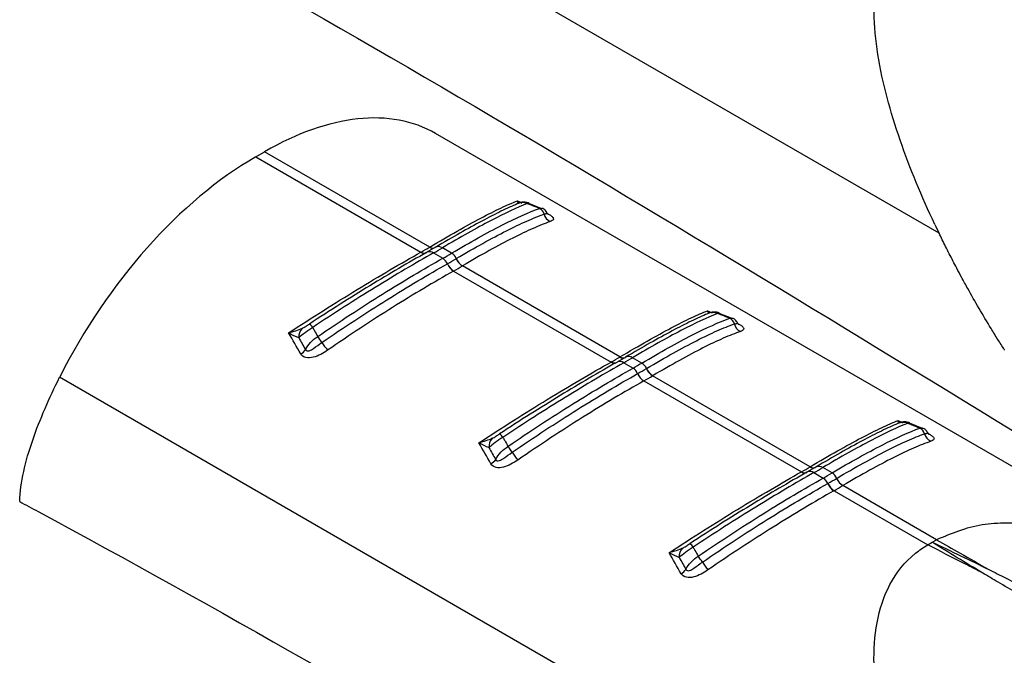
# Model space of a CAD drawing. Extents: x 5 to 292, y 5 to 205.
# Drawn here: x 269 to 278, y 59 to 65 of the extents above; entities that cross this region are included whole.
import ezdxf

# ---------------------------------------------------------------- set-up
doc = ezdxf.new("R2010")
doc.units = 0
doc.layers.get('0').update_dxf_attribs({"linetype": 'CONTINUOUS'})

msp = doc.modelspace()

# ---------------------------------------------------------------- linework, layer by layer
at = {"color": 7, "linetype": 'CONTINUOUS'}
for p, q in [((277.8261, 63.0015), (269.5597, 67.7737)), ((280.8781, 59.445), (273.0933, 63.939)), ((271.4031, 63.72), (271.4861, 63.7679)), ((273.0384, 62.8718), (271.4861, 63.7679)), ((271.4031, 63.72), (272.9554, 62.8239)), ((274.0931, 63.2315), (273.9709, 63.2807)), ((274.0696, 63.2348), (274.093, 63.2345)), ((273.0936, 62.8703), (273.0123, 62.8234)), ((273.0367, 62.8709), (273.0384, 62.8718)), ((273.2439, 62.8144), (273.157, 62.8646)), ((272.9554, 62.8239), (272.9571, 62.8249)), ((273.009, 62.8212), (273.0128, 62.8236)), ((273.074, 62.8167), (273.1609, 62.7665)), ((274.8263, 61.8396), (273.3454, 62.6945)), ((273.2625, 62.6466), (274.7434, 61.7918)), ((275.8811, 62.1994), (275.7588, 62.2485)), ((275.8576, 62.2027), (275.881, 62.2023)), ((274.8816, 61.8381), (274.8003, 61.7912)), ((274.8247, 61.8387), (274.8263, 61.8396)), ((275.0319, 61.7822), (274.9449, 61.8324)), ((274.7434, 61.7918), (274.7451, 61.7927)), ((274.797, 61.7891), (274.8007, 61.7914)), ((274.862, 61.7845), (274.9489, 61.7343)), ((277.8261, 56.8774), (269.5597, 61.6496)), ((276.6143, 60.8075), (275.1334, 61.6624)), ((275.0505, 61.6145), (276.5313, 60.7596)), ((277.6691, 61.1672), (277.5468, 61.2164)), ((277.6456, 61.1705), (277.669, 61.1702)), ((276.6696, 60.806), (276.5883, 60.759)), ((276.6127, 60.8065), (276.6143, 60.8075)), ((276.5313, 60.7596), (276.533, 60.7605)), ((276.585, 60.7569), (276.5887, 60.7593)), ((276.6499, 60.7524), (276.7369, 60.7022)), ((276.8198, 60.7501), (276.7329, 60.8003)), ((277.8021, 60.1218), (276.9214, 60.6302)), ((276.8384, 60.5823), (277.7191, 60.0739)), ((277.7191, 60.0739), (277.7603, 60.0979)), ((277.7605, 60.098), (277.8021, 60.1218))]:
    msp.add_line(p, q, dxfattribs=at)
at = {"color": 8, "linetype": 'CONTINUOUS'}
for p, q in [((273.8625, 63.3059), (273.8984, 63.2908)), ((275.6505, 62.2738), (275.6864, 62.2586)), ((277.4385, 61.2416), (277.4744, 61.2264))]:
    msp.add_line(p, q, dxfattribs=at)
at = {"color": 7, "linetype": 'CONTINUOUS'}
for centre, radius, start, end in [((273.9108, 63.1825), 0.107, 65.88888, 117.86941), ((274.0367, 63.163), 0.0791, 13.81693, 65.36436), ((274.2154, 63.2061), 0.1048, 193.40258, 244.95285), ((271.0971, 66.1388), 3.8002, 299.30423, 300.69047), ((271.1371, 66.2676), 3.9573, 299.3038, 300.69082), ((271.1661, 66.3178), 4.0732, 299.32354, 300.67109), ((273.0984, 62.6709), 0.1142, 22.58565, 56.80995), ((271.1806, 66.3167), 4.1313, 299.34521, 300.64941), ((273.1847, 62.7187), 0.1125, 23.39705, 58.28421), ((273.4244, 62.8221), 0.15, 203.38417, 238.26076), ((273.4256, 62.8228), 0.1499, 203.36117, 238.26061), ((273.3445, 62.7734), 0.1523, 202.622, 236.83351), ((273.3458, 62.7741), 0.1522, 202.59887, 236.83393), ((271.2, 66.3152), 4.2086, 299.34521, 300.64941), ((275.6988, 62.1504), 0.107, 65.88888, 117.86941), ((275.8246, 62.1308), 0.0791, 13.81693, 65.36436), ((271.9195, 62.0277), 0.1134, 135.49051, 183.76559), ((271.8549, 62.0672), 0.0967, 30.47232, 57.73048), ((276.0034, 62.174), 0.1048, 193.40258, 244.95285), ((271.3933, 61.5733), 0.7489, 32.53038, 37.74092), ((272.9013, 62.555), 1.0505, 213.44368, 218.38067), ((271.7558, 61.9892), 0.1401, 299.89697, 324.75652), ((272.8851, 65.1066), 3.8002, 299.30423, 300.69047), ((272.9251, 65.2355), 3.9573, 299.3038, 300.69082), ((272.9541, 65.2857), 4.0732, 299.32354, 300.67109), ((274.8864, 61.6388), 0.1142, 22.58565, 56.80995), ((274.9727, 61.6865), 0.1125, 23.39705, 58.28421), ((275.2136, 61.7907), 0.1499, 203.36117, 238.26061), ((275.1324, 61.7412), 0.1523, 202.622, 236.83351), ((272.9686, 65.2846), 4.1313, 299.34521, 300.64941), ((275.1337, 61.7419), 0.1522, 202.59887, 236.83393), ((272.9879, 65.2831), 4.2086, 299.34521, 300.64941), ((275.2123, 61.79), 0.15, 203.38417, 238.26076), ((277.4867, 61.1182), 0.107, 65.88888, 117.86941), ((273.6428, 61.035), 0.0967, 30.47232, 57.73048), ((277.6126, 61.0986), 0.0791, 13.81693, 65.36436), ((277.7914, 61.1418), 0.1048, 193.40258, 244.95285), ((273.7075, 60.9955), 0.1134, 135.49051, 183.76559), ((273.1812, 60.5411), 0.7489, 32.53038, 37.74092), ((274.6892, 61.5228), 1.0505, 213.44368, 218.38067), ((273.5437, 60.957), 0.1401, 299.89697, 324.75652), ((274.673, 64.0745), 3.8002, 299.30423, 300.69047), ((274.7131, 64.2033), 3.9573, 299.3038, 300.69082), ((274.742, 64.2535), 4.0732, 299.32354, 300.67109), ((276.7607, 60.6544), 0.1125, 23.39705, 58.28421), ((276.6744, 60.6066), 0.1142, 22.58565, 56.80995), ((276.9204, 60.7091), 0.1523, 202.622, 236.83351), ((274.7566, 64.2524), 4.1313, 299.34521, 300.64941), ((276.9217, 60.7097), 0.1522, 202.59887, 236.83393), ((274.7759, 64.2509), 4.2086, 299.34521, 300.64941), ((277.0003, 60.7578), 0.15, 203.38417, 238.26076), ((277.0016, 60.7585), 0.1499, 203.36117, 238.26061), ((275.4308, 60.0028), 0.0967, 30.47232, 57.73048), ((275.4955, 59.9633), 0.1134, 135.49051, 183.76559), ((274.9692, 59.509), 0.7489, 32.53038, 37.74092), ((276.4772, 60.4906), 1.0505, 213.44368, 218.38067), ((275.3317, 59.9248), 0.1401, 299.89697, 324.75652)]:
    msp.add_arc(centre, radius, start, end, dxfattribs=at)
at = {"color": 8, "linetype": 'CONTINUOUS'}
for centre, radius, start, end in [((273.0659, 62.9123), 0.0508, 234.83468, 295.48476), ((273.0676, 62.9133), 0.0508, 234.83888, 295.50156), ((273.1204, 62.8127), 0.0634, 54.83427, 115.50216), ((272.9846, 62.8629), 0.0487, 233.12569, 293.9704), ((272.9863, 62.8638), 0.0487, 233.12344, 293.96389), ((273.0375, 62.7681), 0.0608, 53.12636, 113.98164), ((274.8539, 61.8802), 0.0508, 234.83468, 295.48476), ((274.8556, 61.8811), 0.0508, 234.83888, 295.50156), ((274.9084, 61.7806), 0.0634, 54.83427, 115.50216), ((274.7726, 61.8307), 0.0487, 233.12569, 293.9704), ((274.7743, 61.8316), 0.0487, 233.12344, 293.96389), ((274.8255, 61.7359), 0.0608, 53.12636, 113.98164), ((276.6419, 60.848), 0.0508, 234.83468, 295.48476), ((276.6435, 60.849), 0.0508, 234.83888, 295.50156), ((276.6964, 60.7484), 0.0634, 54.83427, 115.50216), ((276.5605, 60.7985), 0.0487, 233.12569, 293.9704), ((276.5622, 60.7995), 0.0487, 233.12344, 293.96389), ((276.6134, 60.7037), 0.0608, 53.12636, 113.98164)]:
    msp.add_arc(centre, radius, start, end, dxfattribs=at)
at = {"color": 7, "linetype": 'CONTINUOUS'}
for centre, start_param, end_param in [((271.4259, 61.1489), 0.012424, 0.797741), ((271.3429, 61.101), 0.797741, 1.711701)]:
    msp.add_ellipse(centre, major_axis=(1.687, 2.7785), ratio=0.562077, start_param=start_param, end_param=end_param, dxfattribs=at)
for points, knots in [([(269.184, 66.6046), (269.2417, 66.5735), (269.2995, 66.5424), (269.3573, 66.5113), (272.7222, 64.6983), (276.1021, 62.6291), (279.4822, 60.5559)], [-0.016898, -0.016898, -0.016898, -0.016898, 0, 0, 0, 0.98445, 0.98445, 0.98445, 0.98445]), ([(277.786, 63.0852), (277.6628, 63.3457), (277.5521, 63.6097), (277.368, 64.1426), (277.2943, 64.4117), (277.2303, 64.8135), (277.2169, 64.9472), (277.2117, 65.211), (277.2198, 65.3413), (277.2664, 65.5928), (277.305, 65.7144), (277.4224, 65.9364), (277.5021, 66.0371), (277.6035, 66.1185)], [0, 0, 0, 0, 0.25, 0.25, 0.5, 0.5, 0.625, 0.625, 0.75, 0.75, 0.875, 0.875, 1, 1, 1, 1]), ([(273.0384, 62.8718), (273.1291, 62.9257), (273.2147, 62.9755), (273.3759, 63.0667), (273.4507, 63.1077), (273.5878, 63.18), (273.6504, 63.2116), (273.7648, 63.2657), (273.8166, 63.2882), (273.8625, 63.3059)], [0, 0, 0, 0, 0.25, 0.25, 0.5, 0.5, 0.75, 0.75, 1, 1, 1, 1]), ([(273.8608, 63.2771), (273.8144, 63.2577), (273.7634, 63.2346), (273.6524, 63.1808), (273.592, 63.15), (273.3985, 63.0471), (273.2537, 62.9652), (273.0918, 62.869)], [0, 0, 0, 0, 0.25, 0.25, 0.5, 0.5, 1, 1, 1, 1]), ([(273.9545, 63.2802), (273.8584, 63.2423), (273.7447, 63.189), (273.5435, 63.0842), (273.4718, 63.0453), (273.3203, 62.9603), (273.2406, 62.9142), (273.157, 62.8646)], [0, 0, 0, 0, 0.5, 0.5, 0.75, 0.75, 1, 1, 1, 1]), ([(273.2439, 62.8144), (273.331, 62.8661), (273.4139, 62.9137), (273.5712, 63.0012), (273.6458, 63.0411), (273.8527, 63.1465), (273.97, 63.1992), (274.0696, 63.2348)], [0, 0, 0, 0, 0.25, 0.25, 0.5, 0.5, 1, 1, 1, 1]), ([(273.9719, 63.2844), (273.9688, 63.2859), (273.9577, 63.2912), (273.9377, 63.294), (273.9155, 63.2941), (273.8982, 63.2911), (273.8865, 63.2877), (273.8772, 63.2845), (273.8711, 63.2819), (273.8673, 63.2802)], [0, 0, 0, 0, 0.08491, 0.303415, 0.48744, 0.636646, 0.739979, 0.838753, 1, 1, 1, 1]), ([(274.0696, 63.2348), (274.0449, 63.2447), (274.0201, 63.2545), (273.9953, 63.2642), (273.9817, 63.2695), (273.9681, 63.2749), (273.9545, 63.2802)], [0.0002615599, 0.0002615599, 0.0002615599, 0.0002615599, 0.0005879787, 0.0005879787, 0.0005879787, 0.0007671824, 0.0007671824, 0.0007671824, 0.0007671824]), ([(274.1428, 63.1885), (274.1403, 63.1943), (274.1323, 63.2121), (274.1127, 63.2303), (274.0958, 63.2343), (274.0932, 63.2349)], [0, 0, 0, 0, 0.28629, 0.887193, 1, 1, 1, 1]), ([(273.288, 62.7634), (273.3753, 62.8151), (273.4587, 62.8631), (273.6164, 62.9506), (273.69, 62.9898), (273.8273, 63.0595), (273.8911, 63.09), (274.0094, 63.1425), (274.064, 63.1645), (274.1134, 63.1818)], [0, 0, 0, 0, 0.25, 0.25, 0.5, 0.5, 0.75, 0.75, 1, 1, 1, 1]), ([(274.1555, 63.1754), (274.1551, 63.1758), (274.1541, 63.1768), (274.1483, 63.1822), (274.1457, 63.1887), (274.1453, 63.1898)], [0, 0, 0, 0, 0.377316, 0.896976, 1, 1, 1, 1]), ([(274.171, 63.1112), (274.1221, 63.0944), (274.068, 63.0729), (273.9502, 63.0211), (273.8867, 62.9909), (273.7495, 62.9217), (273.6759, 62.8827), (273.518, 62.7952), (273.4344, 62.7472), (273.3468, 62.6953)], [0, 0, 0, 0, 0.25, 0.25, 0.5, 0.5, 0.75, 0.75, 1, 1, 1, 1]), ([(278.0948, 62.4829), (278.0755, 62.518), (278.0404, 62.5817), (277.9946, 62.6679), (277.9443, 62.7645), (277.8887, 62.8734), (277.8462, 62.9603), (277.8261, 63.0015)], [0, 0, 0, 0, 0.204633, 0.370866, 0.499956, 0.763561, 1, 1, 1, 1]), ([(271.712, 62.0645), (271.8205, 62.1359), (271.9295, 62.2062), (272.1445, 62.3422), (272.2506, 62.4081), (272.4598, 62.5357), (272.5632, 62.5975), (272.7649, 62.7158), (272.862, 62.7716), (272.9554, 62.8239)], [0, 0, 0, 0, 0.25, 0.25, 0.5, 0.5, 0.75, 0.75, 1, 1, 1, 1]), ([(273.0073, 62.8203), (272.9239, 62.7735), (272.837, 62.7235), (272.6593, 62.6193), (272.5687, 62.5651), (272.3843, 62.4527), (272.2905, 62.3945), (272.0998, 62.2742), (272.003, 62.212), (271.9065, 62.1489)], [0, 0, 0, 0, 0.25, 0.25, 0.5, 0.5, 0.75, 0.75, 1, 1, 1, 1]), ([(273.074, 62.8167), (272.988, 62.7684), (272.8993, 62.7173), (272.7167, 62.6094), (272.6223, 62.5524), (272.4303, 62.4341), (272.3325, 62.3726), (272.1362, 62.2468), (272.0374, 62.1823), (271.9382, 62.1162)], [0, 0, 0, 0, 0.25, 0.25, 0.5, 0.5, 0.75, 0.75, 1, 1, 1, 1]), ([(271.9855, 62.0317), (272.0881, 62.1019), (272.1904, 62.1702), (272.3942, 62.3033), (272.496, 62.3682), (272.7928, 62.5534), (272.9818, 62.6658), (273.1609, 62.7665)], [0, 0, 0, 0, 0.25, 0.25, 0.5, 0.5, 1, 1, 1, 1]), ([(272.0247, 61.976), (272.1274, 62.0465), (272.2304, 62.1155), (272.4349, 62.2494), (272.5355, 62.3137), (272.7331, 62.4374), (272.8302, 62.4967), (273.0206, 62.6101), (273.1141, 62.6644), (273.2038, 62.7148)], [0, 0, 0, 0, 0.25, 0.25, 0.5, 0.5, 0.75, 0.75, 1, 1, 1, 1]), ([(273.2611, 62.6459), (273.1711, 62.5952), (273.0772, 62.5407), (272.8861, 62.4267), (272.7886, 62.367), (272.5903, 62.2426), (272.4893, 62.1778), (272.2841, 62.043), (272.1808, 61.9737), (272.0778, 61.9027)], [0, 0, 0, 0, 0.25, 0.25, 0.5, 0.5, 0.75, 0.75, 1, 1, 1, 1]), ([(274.8263, 61.8396), (274.917, 61.8936), (275.0026, 61.9433), (275.1639, 62.0345), (275.2386, 62.0755), (275.3757, 62.1479), (275.4384, 62.1794), (275.5528, 62.2335), (275.6046, 62.2561), (275.6505, 62.2738)], [0, 0, 0, 0, 0.25, 0.25, 0.5, 0.5, 0.75, 0.75, 1, 1, 1, 1]), ([(275.6487, 62.2449), (275.6024, 62.2256), (275.5514, 62.2024), (275.4404, 62.1486), (275.38, 62.1178), (275.1865, 62.015), (275.0417, 61.933), (274.8798, 61.8369)], [0, 0, 0, 0, 0.25, 0.25, 0.5, 0.5, 1, 1, 1, 1]), ([(275.7425, 62.248), (275.6464, 62.2101), (275.5327, 62.1568), (275.3315, 62.052), (275.2598, 62.0131), (275.1082, 61.9281), (275.0286, 61.8821), (274.9449, 61.8324)], [0, 0, 0, 0, 0.5, 0.5, 0.75, 0.75, 1, 1, 1, 1]), ([(275.0319, 61.7822), (275.119, 61.8339), (275.2018, 61.8815), (275.3592, 61.969), (275.4338, 62.0089), (275.6406, 62.1143), (275.758, 62.167), (275.8576, 62.2027)], [0, 0, 0, 0, 0.25, 0.25, 0.5, 0.5, 1, 1, 1, 1]), ([(275.7599, 62.2523), (275.7568, 62.2537), (275.7456, 62.2591), (275.7257, 62.2618), (275.7035, 62.2619), (275.6862, 62.2589), (275.6745, 62.2556), (275.6652, 62.2523), (275.6591, 62.2497), (275.6553, 62.2481)], [0, 0, 0, 0, 0.08491, 0.303415, 0.48744, 0.636646, 0.739979, 0.838753, 1, 1, 1, 1]), ([(275.8576, 62.2027), (275.8328, 62.2125), (275.8081, 62.2223), (275.7833, 62.232), (275.7697, 62.2374), (275.7561, 62.2427), (275.7425, 62.248)], [0.0002615599, 0.0002615599, 0.0002615599, 0.0002615599, 0.0005879787, 0.0005879787, 0.0005879787, 0.0007671824, 0.0007671824, 0.0007671824, 0.0007671824]), ([(275.9308, 62.1564), (275.9282, 62.1621), (275.9203, 62.1799), (275.9007, 62.1981), (275.8838, 62.2021), (275.8811, 62.2027)], [0, 0, 0, 0, 0.28629, 0.887193, 1, 1, 1, 1]), ([(271.9382, 62.1162), (271.913, 62.1009), (271.8886, 62.084), (271.8441, 62.0506), (271.8239, 62.0339), (271.8063, 62.0202)], [0, 0, 0, 0, 0.5, 0.5, 1, 1, 1, 1]), ([(271.8386, 62.1072), (271.8496, 62.1125), (271.861, 62.1196), (271.8837, 62.134), (271.8952, 62.1415), (271.9065, 62.1489)], [0, 0, 0, 0, 0.5, 0.5, 1, 1, 1, 1]), ([(271.9382, 62.1162), (271.9438, 62.1063), (271.9494, 62.0963), (271.955, 62.0863), (271.9651, 62.0682), (271.9753, 62.05), (271.9855, 62.0317)], [0.0005035345, 0.0005035345, 0.0005035345, 0.0005035345, 0.0006827377, 0.0006827377, 0.0006827377, 0.0010091555, 0.0010091555, 0.0010091555, 0.0010091555]), ([(275.076, 61.7312), (275.1633, 61.783), (275.2467, 61.8309), (275.4044, 61.9184), (275.478, 61.9576), (275.6153, 62.0273), (275.6791, 62.0578), (275.7974, 62.1103), (275.852, 62.1323), (275.9014, 62.1497)], [0, 0, 0, 0, 0.25, 0.25, 0.5, 0.5, 0.75, 0.75, 1, 1, 1, 1]), ([(275.9434, 62.1432), (275.943, 62.1436), (275.9421, 62.1446), (275.9363, 62.1501), (275.9337, 62.1565), (275.9333, 62.1576)], [0, 0, 0, 0, 0.377316, 0.896976, 1, 1, 1, 1]), ([(278.4389, 61.9086), (278.4184, 61.9406), (278.3763, 62.0061), (278.3355, 62.0721), (278.3146, 62.106)], [0, 0, 0, 0, 0.486929, 1, 1, 1, 1]), ([(275.959, 62.079), (275.9101, 62.0622), (275.8559, 62.0407), (275.7382, 61.989), (275.6746, 61.9588), (275.5375, 61.8895), (275.4639, 61.8505), (275.3059, 61.763), (275.2223, 61.715), (275.1347, 61.6632)], [0, 0, 0, 0, 0.25, 0.25, 0.5, 0.5, 0.75, 0.75, 1, 1, 1, 1]), ([(271.8702, 61.9083), (271.8728, 61.902), (271.8781, 61.8975), (271.891, 61.8946), (271.8983, 61.8957), (271.9196, 61.9026), (271.9331, 61.9112), (271.9725, 61.9379), (271.9981, 61.9577), (272.0247, 61.976)], [0, 0, 0, 0, 0.125, 0.125, 0.25, 0.25, 0.5, 0.5, 1, 1, 1, 1]), ([(272.0778, 61.9027), (272.057, 61.8885), (272.0354, 61.8752), (271.9909, 61.8524), (271.9677, 61.8425), (271.9203, 61.8306), (271.8962, 61.8285), (271.8531, 61.8384), (271.8355, 61.8503), (271.8256, 61.8677)], [0, 0, 0, 0, 0.25, 0.25, 0.5, 0.5, 0.75, 0.75, 1, 1, 1, 1]), ([(273.5, 61.0323), (273.6085, 61.1037), (273.7175, 61.174), (273.9325, 61.3101), (274.0386, 61.376), (274.2478, 61.5035), (274.3512, 61.5654), (274.5528, 61.6836), (274.65, 61.7394), (274.7434, 61.7918)], [0, 0, 0, 0, 0.25, 0.25, 0.5, 0.5, 0.75, 0.75, 1, 1, 1, 1]), ([(274.7953, 61.7881), (274.7119, 61.7413), (274.625, 61.6914), (274.4473, 61.5871), (274.3567, 61.5329), (274.1723, 61.4205), (274.0784, 61.3624), (273.8878, 61.242), (273.791, 61.1799), (273.6945, 61.1167)], [0, 0, 0, 0, 0.25, 0.25, 0.5, 0.5, 0.75, 0.75, 1, 1, 1, 1]), ([(274.862, 61.7845), (274.7759, 61.7362), (274.6868, 61.6848), (274.5027, 61.576), (274.4079, 61.5188), (274.1204, 61.3416), (273.9248, 61.2163), (273.7262, 61.084)], [0, 0, 0, 0, 0.25, 0.25, 0.5, 0.5, 1, 1, 1, 1]), ([(273.7735, 60.9995), (273.8761, 61.0697), (273.9784, 61.138), (274.1822, 61.2711), (274.2839, 61.336), (274.5808, 61.5213), (274.7698, 61.6337), (274.9489, 61.7343)], [0, 0, 0, 0, 0.25, 0.25, 0.5, 0.5, 1, 1, 1, 1]), ([(269.184, 60.483), (269.1863, 60.5723), (269.2, 60.6659), (269.2427, 60.8592), (269.2719, 60.9585), (269.3401, 61.1568), (269.3793, 61.2564), (269.4645, 61.4538), (269.5106, 61.552), (269.5597, 61.6496)], [0, 0, 0, 0, 0.25, 0.25, 0.5, 0.5, 0.75, 0.75, 1, 1, 1, 1]), ([(273.8126, 60.9439), (273.9154, 61.0143), (274.0183, 61.0833), (274.2228, 61.2172), (274.3234, 61.2816), (274.5211, 61.4052), (274.6182, 61.4645), (274.8086, 61.5779), (274.9021, 61.6322), (274.9918, 61.6826)], [0, 0, 0, 0, 0.25, 0.25, 0.5, 0.5, 0.75, 0.75, 1, 1, 1, 1]), ([(275.0491, 61.6137), (274.9591, 61.5631), (274.8651, 61.5086), (274.6741, 61.3945), (274.5766, 61.3349), (274.3782, 61.2104), (274.2773, 61.1457), (274.0721, 61.0109), (273.9688, 60.9415), (273.8657, 60.8706)], [0, 0, 0, 0, 0.25, 0.25, 0.5, 0.5, 0.75, 0.75, 1, 1, 1, 1]), ([(276.6143, 60.8075), (276.705, 60.8614), (276.7906, 60.9111), (276.9518, 61.0023), (277.0266, 61.0433), (277.1637, 61.1157), (277.2264, 61.1472), (277.3408, 61.2013), (277.3925, 61.2239), (277.4385, 61.2416)], [0, 0, 0, 0, 0.25, 0.25, 0.5, 0.5, 0.75, 0.75, 1, 1, 1, 1]), ([(277.4367, 61.2128), (277.3903, 61.1934), (277.3393, 61.1702), (277.2284, 61.1164), (277.168, 61.0856), (276.9745, 60.9828), (276.8296, 60.9008), (276.6677, 60.8047)], [0, 0, 0, 0, 0.25, 0.25, 0.5, 0.5, 1, 1, 1, 1]), ([(277.5304, 61.2158), (277.4343, 61.178), (277.3206, 61.1247), (277.1195, 61.0198), (277.0477, 60.9809), (276.8962, 60.8959), (276.8166, 60.8499), (276.7329, 60.8003)], [0, 0, 0, 0, 0.5, 0.5, 0.75, 0.75, 1, 1, 1, 1]), ([(277.5478, 61.2201), (277.5447, 61.2216), (277.5336, 61.2269), (277.5137, 61.2297), (277.4914, 61.2297), (277.4742, 61.2267), (277.4625, 61.2234), (277.4531, 61.2202), (277.447, 61.2175), (277.4432, 61.2159)], [0, 0, 0, 0, 0.08491, 0.303415, 0.48744, 0.636646, 0.739979, 0.838753, 1, 1, 1, 1]), ([(277.6456, 61.1705), (277.6208, 61.1803), (277.596, 61.1901), (277.5713, 61.1998), (277.5577, 61.2052), (277.544, 61.2105), (277.5304, 61.2158)], [0.0002615599, 0.0002615599, 0.0002615599, 0.0002615599, 0.0005879787, 0.0005879787, 0.0005879787, 0.0007671824, 0.0007671824, 0.0007671824, 0.0007671824]), ([(273.7262, 61.084), (273.701, 61.0687), (273.6766, 61.0518), (273.632, 61.0184), (273.6119, 61.0017), (273.5943, 60.9881)], [0, 0, 0, 0, 0.5, 0.5, 1, 1, 1, 1]), ([(273.6266, 61.075), (273.6376, 61.0803), (273.6489, 61.0874), (273.6717, 61.1018), (273.6831, 61.1093), (273.6945, 61.1167)], [0, 0, 0, 0, 0.5, 0.5, 1, 1, 1, 1]), ([(273.7262, 61.084), (273.7318, 61.0741), (273.7374, 61.0641), (273.7429, 61.0542), (273.7531, 61.036), (273.7633, 61.0178), (273.7735, 60.9995)], [0.0005035345, 0.0005035345, 0.0005035345, 0.0005035345, 0.0006827377, 0.0006827377, 0.0006827377, 0.0010091555, 0.0010091555, 0.0010091555, 0.0010091555]), ([(276.8198, 60.7501), (276.907, 60.8017), (276.9898, 60.8494), (277.1471, 60.9369), (277.2217, 60.9767), (277.4286, 61.0822), (277.546, 61.1349), (277.6456, 61.1705)], [0, 0, 0, 0, 0.25, 0.25, 0.5, 0.5, 1, 1, 1, 1]), ([(276.8639, 60.699), (276.9513, 60.7508), (277.0347, 60.7987), (277.1924, 60.8862), (277.266, 60.9254), (277.4033, 60.9951), (277.4671, 61.0256), (277.5854, 61.0782), (277.64, 61.1001), (277.6894, 61.1175)], [0, 0, 0, 0, 0.25, 0.25, 0.5, 0.5, 0.75, 0.75, 1, 1, 1, 1]), ([(277.7188, 61.1242), (277.7162, 61.1299), (277.7082, 61.1477), (277.6887, 61.166), (277.6718, 61.1699), (277.6691, 61.1705)], [0, 0, 0, 0, 0.28629, 0.887193, 1, 1, 1, 1]), ([(277.7314, 61.1111), (277.731, 61.1115), (277.7301, 61.1125), (277.7242, 61.1179), (277.7217, 61.1244), (277.7213, 61.1254)], [0, 0, 0, 0, 0.377316, 0.896976, 1, 1, 1, 1]), ([(277.747, 61.0468), (277.6981, 61.03), (277.6439, 61.0085), (277.5262, 60.9568), (277.4626, 60.9266), (277.3254, 60.8573), (277.2519, 60.8183), (277.0939, 60.7309), (277.0103, 60.6829), (276.9227, 60.631)], [0, 0, 0, 0, 0.25, 0.25, 0.5, 0.5, 0.75, 0.75, 1, 1, 1, 1]), ([(273.6582, 60.8761), (273.6608, 60.8698), (273.666, 60.8653), (273.679, 60.8624), (273.6863, 60.8636), (273.7076, 60.8704), (273.7211, 60.879), (273.7605, 60.9057), (273.786, 60.9255), (273.8126, 60.9439)], [0, 0, 0, 0, 0.125, 0.125, 0.25, 0.25, 0.5, 0.5, 1, 1, 1, 1]), ([(273.8657, 60.8706), (273.845, 60.8563), (273.8234, 60.8431), (273.7789, 60.8202), (273.7556, 60.8104), (273.7083, 60.7984), (273.6841, 60.7964), (273.6411, 60.8062), (273.6235, 60.8182), (273.6136, 60.8355)], [0, 0, 0, 0, 0.25, 0.25, 0.5, 0.5, 0.75, 0.75, 1, 1, 1, 1]), ([(275.288, 60.0001), (275.3964, 60.0716), (275.5055, 60.1419), (275.7204, 60.2779), (275.8266, 60.3438), (276.0357, 60.4713), (276.1392, 60.5332), (276.3408, 60.6514), (276.4379, 60.7072), (276.5313, 60.7596)], [0, 0, 0, 0, 0.25, 0.25, 0.5, 0.5, 0.75, 0.75, 1, 1, 1, 1]), ([(276.5833, 60.7559), (276.4999, 60.7091), (276.4129, 60.6592), (276.2353, 60.5549), (276.1447, 60.5007), (275.9602, 60.3884), (275.8664, 60.3302), (275.6758, 60.2099), (275.5789, 60.1477), (275.4824, 60.0846)], [0, 0, 0, 0, 0.25, 0.25, 0.5, 0.5, 0.75, 0.75, 1, 1, 1, 1]), ([(276.6499, 60.7524), (276.564, 60.7041), (276.4753, 60.6529), (276.2926, 60.545), (276.1983, 60.4881), (276.0062, 60.3697), (275.9084, 60.3082), (275.7121, 60.1824), (275.6134, 60.118), (275.5141, 60.0519)], [0, 0, 0, 0, 0.25, 0.25, 0.5, 0.5, 0.75, 0.75, 1, 1, 1, 1]), ([(275.5614, 59.9674), (275.664, 60.0375), (275.7664, 60.1059), (275.9702, 60.239), (276.0719, 60.3039), (276.3688, 60.4891), (276.5578, 60.6015), (276.7369, 60.7022)], [0, 0, 0, 0, 0.25, 0.25, 0.5, 0.5, 1, 1, 1, 1]), ([(275.6006, 59.9117), (275.7034, 59.9822), (275.8063, 60.0511), (276.0108, 60.185), (276.1114, 60.2494), (276.3091, 60.3731), (276.4062, 60.4324), (276.5965, 60.5458), (276.6901, 60.6), (276.7798, 60.6505)], [0, 0, 0, 0, 0.25, 0.25, 0.5, 0.5, 0.75, 0.75, 1, 1, 1, 1]), ([(276.8371, 60.5815), (276.747, 60.5309), (276.6531, 60.4764), (276.462, 60.3624), (276.3646, 60.3027), (276.1662, 60.1783), (276.0652, 60.1135), (275.86, 59.9787), (275.7568, 59.9093), (275.6537, 59.8384)], [0, 0, 0, 0, 0.25, 0.25, 0.5, 0.5, 0.75, 0.75, 1, 1, 1, 1]), ([(269.184, 60.4806), (269.2417, 60.4495), (269.2995, 60.4183), (269.3573, 60.3872), (272.7222, 58.5743), (276.1021, 56.5051), (279.4822, 54.4319)], [-0.016898, -0.016898, -0.016898, -0.016898, 0, 0, 0, 0.98445, 0.98445, 0.98445, 0.98445]), ([(280.8776, 59.4442), (280.8622, 59.4535), (280.7265, 59.5346), (280.4606, 59.6758), (280.089, 59.8574), (279.7198, 60.0116), (279.3678, 60.1329), (279.0339, 60.2195), (278.7335, 60.2688), (278.4674, 60.2825), (278.1428, 60.2648), (277.9392, 60.1793), (277.8021, 60.1218)], [0, 0, 0, 0, 0.015865, 0.139761, 0.265601, 0.381027, 0.493629, 0.596539, 0.690556, 0.770693, 0.845586, 1, 1, 1, 1]), ([(275.4146, 60.0429), (275.4255, 60.0481), (275.4369, 60.0552), (275.4597, 60.0697), (275.4711, 60.0772), (275.4824, 60.0846)], [0, 0, 0, 0, 0.5, 0.5, 1, 1, 1, 1]), ([(278.2362, 59.8094), (278.1802, 59.8382), (278.008, 59.9268), (277.8355, 60.0146), (277.7191, 60.0739)], [0, 0, 0, 0, 0.32539, 1, 1, 1, 1]), ([(275.5141, 60.0519), (275.489, 60.0365), (275.4646, 60.0197), (275.42, 59.9862), (275.3998, 59.9696), (275.3823, 59.9559)], [0, 0, 0, 0, 0.5, 0.5, 1, 1, 1, 1]), ([(275.5141, 60.0519), (275.5197, 60.0419), (275.5253, 60.032), (275.5309, 60.022), (275.5411, 60.0038), (275.5513, 59.9856), (275.5614, 59.9674)], [0.0005035345, 0.0005035345, 0.0005035345, 0.0005035345, 0.0006827377, 0.0006827377, 0.0006827377, 0.0010091555, 0.0010091555, 0.0010091555, 0.0010091555]), ([(277.786, 56.9612), (277.6628, 57.2216), (277.5521, 57.4856), (277.368, 58.0185), (277.2943, 58.2876), (277.2303, 58.6895), (277.2169, 58.8231), (277.2117, 59.0869), (277.2198, 59.2173), (277.2664, 59.4688), (277.305, 59.5904), (277.4224, 59.8124), (277.5021, 59.913), (277.6035, 59.9945)], [0, 0, 0, 0, 0.25, 0.25, 0.5, 0.5, 0.625, 0.625, 0.75, 0.75, 0.875, 0.875, 1, 1, 1, 1]), ([(275.4461, 59.844), (275.4487, 59.8376), (275.454, 59.8332), (275.467, 59.8302), (275.4742, 59.8314), (275.4956, 59.8383), (275.509, 59.8468), (275.5484, 59.8735), (275.574, 59.8934), (275.6006, 59.9117)], [0, 0, 0, 0, 0.125, 0.125, 0.25, 0.25, 0.5, 0.5, 1, 1, 1, 1]), ([(275.6537, 59.8384), (275.633, 59.8241), (275.6114, 59.8109), (275.5669, 59.788), (275.5436, 59.7782), (275.4963, 59.7662), (275.4721, 59.7642), (275.4291, 59.774), (275.4115, 59.786), (275.4015, 59.8034)], [0, 0, 0, 0, 0.25, 0.25, 0.5, 0.5, 0.75, 0.75, 1, 1, 1, 1]), ([(279.6387, 59.0063), (279.6063, 59.0254), (279.5416, 59.0635), (279.4455, 59.1185), (279.3505, 59.1722), (279.2569, 59.2246), (279.1649, 59.276), (279.0744, 59.3264), (278.9856, 59.376), (278.868, 59.442), (278.7263, 59.5224), (278.5538, 59.6218), (278.3918, 59.7167), (278.2842, 59.7808), (278.2362, 59.8094)], [0, 0, 0, 0, 0.06641, 0.132344, 0.197744, 0.262552, 0.326727, 0.390234, 0.453039, 0.51511, 0.641316, 0.758976, 0.892373, 1, 1, 1, 1]), ([(278.2933, 59.8426), (278.3457, 59.8165), (278.463, 59.758), (278.6358, 59.6692), (278.8157, 59.5741), (278.9893, 59.4788), (279.1652, 59.3779), (279.3402, 59.2719), (279.5161, 59.1591), (279.6327, 59.0776), (279.6915, 59.0365)], [0, 0, 0, 0, 0.107612, 0.241024, 0.358674, 0.484889, 0.609763, 0.737445, 0.867654, 1, 1, 1, 1])]:
    msp.add_open_spline(points, degree=3, knots=knots, dxfattribs=at)
for points in [[(273.876, 63.2833), (273.869, 63.283), (273.8651, 63.2924), (273.8625, 63.3059)], [(277.786, 63.0852), (277.7993, 63.0573), (277.8127, 63.0294), (277.8261, 63.0015)], [(273.009, 62.8212), (273.0085, 62.8209), (273.0079, 62.8206), (273.0073, 62.8203)], [(273.2867, 62.7626), (273.2871, 62.7629), (273.2876, 62.7631), (273.288, 62.7634)], [(273.2038, 62.7148), (273.2043, 62.7151), (273.2048, 62.7153), (273.2052, 62.7156)], [(273.3468, 62.6953), (273.3463, 62.6951), (273.3459, 62.6948), (273.3454, 62.6945)], [(273.2625, 62.6466), (273.262, 62.6464), (273.2616, 62.6461), (273.2611, 62.6459)], [(278.3146, 62.106), (278.2375, 62.2328), (278.1637, 62.3589), (278.0948, 62.4829)], [(275.6639, 62.2512), (275.657, 62.2508), (275.6531, 62.2602), (275.6505, 62.2738)], [(271.8386, 62.1072), (271.8004, 62.0888), (271.7567, 62.0753), (271.712, 62.0645)], [(271.8256, 61.8677), (271.7878, 61.9339), (271.7499, 61.9994), (271.712, 62.0645)], [(271.8063, 62.0202), (271.7784, 62.0295), (271.7458, 62.0456), (271.712, 62.0645)], [(271.8063, 62.0202), (271.8276, 61.9831), (271.8489, 61.9458), (271.8702, 61.9083)], [(271.8702, 61.9083), (271.8952, 61.9561), (271.9361, 61.9998), (271.9855, 62.0317)], [(278.4423, 61.9034), (278.4412, 61.9051), (278.4401, 61.9069), (278.4389, 61.9086)], [(274.797, 61.7891), (274.7964, 61.7888), (274.7959, 61.7884), (274.7953, 61.7881)], [(275.0746, 61.7304), (275.0751, 61.7307), (275.0755, 61.7309), (275.076, 61.7312)], [(274.9918, 61.6826), (274.9923, 61.6829), (274.9927, 61.6831), (274.9932, 61.6834)], [(275.1347, 61.6632), (275.1343, 61.6629), (275.1339, 61.6626), (275.1334, 61.6624)], [(275.0505, 61.6145), (275.05, 61.6142), (275.0496, 61.614), (275.0491, 61.6137)], [(277.4519, 61.219), (277.4449, 61.2186), (277.441, 61.228), (277.4385, 61.2416)], [(273.6266, 61.075), (273.5884, 61.0566), (273.5447, 61.0431), (273.5, 61.0323)], [(273.6136, 60.8355), (273.5758, 60.9017), (273.5379, 60.9673), (273.5, 61.0323)], [(273.5943, 60.9881), (273.5664, 60.9973), (273.5338, 61.0135), (273.5, 61.0323)], [(273.6582, 60.8761), (273.6831, 60.9239), (273.7241, 60.9676), (273.7735, 60.9995)], [(273.5943, 60.9881), (273.6156, 60.9509), (273.6369, 60.9136), (273.6582, 60.8761)], [(276.585, 60.7569), (276.5844, 60.7566), (276.5839, 60.7563), (276.5833, 60.7559)], [(276.7798, 60.6505), (276.7803, 60.6507), (276.7807, 60.651), (276.7812, 60.6512)], [(276.8626, 60.6982), (276.8631, 60.6985), (276.8635, 60.6988), (276.8639, 60.699)], [(276.9227, 60.631), (276.9223, 60.6307), (276.9218, 60.6305), (276.9214, 60.6302)], [(276.8384, 60.5823), (276.838, 60.582), (276.8375, 60.5818), (276.8371, 60.5815)], [(269.184, 60.4806), (269.184, 60.4814), (269.184, 60.4822), (269.184, 60.483)], [(277.6035, 59.9945), (277.6395, 60.0234), (277.6781, 60.05), (277.7191, 60.0739)], [(277.7603, 60.0979), (277.7604, 60.0979), (277.7605, 60.098), (277.7605, 60.098)], [(278.2362, 59.8094), (278.0756, 59.9054), (277.917, 60.0021), (277.7603, 60.0979)], [(277.7605, 60.098), (277.9396, 60.015), (278.1175, 59.9298), (278.2933, 59.8426)], [(277.8021, 60.1218), (277.8759, 60.0799), (277.9498, 60.0379), (278.0238, 59.9959)], [(275.4146, 60.0429), (275.3764, 60.0245), (275.3327, 60.0109), (275.288, 60.0001)], [(275.4015, 59.8034), (275.3637, 59.8695), (275.3259, 59.9351), (275.288, 60.0001)], [(275.3823, 59.9559), (275.3544, 59.9652), (275.3218, 59.9813), (275.288, 60.0001)], [(278.0238, 59.9959), (278.1136, 59.9449), (278.2034, 59.8938), (278.2934, 59.8427)], [(275.3823, 59.9559), (275.4036, 59.9188), (275.4249, 59.8815), (275.4461, 59.844)], [(275.4461, 59.844), (275.4711, 59.8917), (275.5121, 59.9355), (275.5614, 59.9674)]]:
    msp.add_open_spline(points, degree=3, dxfattribs=at)
at = {"color": 8, "linetype": 'CONTINUOUS'}
for points, knots in [([(273.8625, 63.3059), (273.8629, 63.3057), (273.8767, 63.2977), (273.891, 63.2911), (273.9049, 63.2848)], [0, 0, 0, 0, 0.02567, 1, 1, 1, 1]), ([(273.9721, 63.2836), (273.9718, 63.2843), (273.9706, 63.2874), (273.9615, 63.2833), (273.9545, 63.2802)], [0, 0, 0, 0, 0.2330945, 1, 1, 1, 1]), ([(274.1134, 63.1818), (274.125, 63.1848), (274.1392, 63.1884), (274.1463, 63.1879), (274.1448, 63.1891), (274.1444, 63.1893)], [0, 0, 0, 0, 0.765999, 0.949201, 1, 1, 1, 1]), ([(274.149, 63.1834), (274.153, 63.1814), (274.1671, 63.1745), (274.1877, 63.1602), (274.2027, 63.1437), (274.2026, 63.1251), (274.1838, 63.1168), (274.171, 63.1112)], [0, 0, 0, 0, 0.052519, 0.186648, 0.387896, 0.585259, 1, 1, 1, 1]), ([(275.6505, 62.2738), (275.6509, 62.2736), (275.6647, 62.2655), (275.679, 62.259), (275.6929, 62.2526)], [0, 0, 0, 0, 0.0256697, 1, 1, 1, 1]), ([(275.7601, 62.2515), (275.7598, 62.2522), (275.7586, 62.2552), (275.7495, 62.2511), (275.7425, 62.248)], [0, 0, 0, 0, 0.233095, 1, 1, 1, 1]), ([(275.9014, 62.1497), (275.9129, 62.1526), (275.9272, 62.1562), (275.9343, 62.1558), (275.9327, 62.1569), (275.9324, 62.1572)], [0, 0, 0, 0, 0.765999, 0.949201, 1, 1, 1, 1]), ([(275.937, 62.1512), (275.941, 62.1492), (275.9551, 62.1423), (275.9757, 62.128), (275.9907, 62.1116), (275.9906, 62.0929), (275.9718, 62.0846), (275.959, 62.079)], [0, 0, 0, 0, 0.052519, 0.186648, 0.387896, 0.585259, 1, 1, 1, 1]), ([(277.4385, 61.2416), (277.4388, 61.2414), (277.4527, 61.2333), (277.4669, 61.2268), (277.4808, 61.2204)], [0, 0, 0, 0, 0.02567, 1, 1, 1, 1]), ([(277.548, 61.2193), (277.5478, 61.22), (277.5466, 61.223), (277.5374, 61.219), (277.5304, 61.2158)], [0, 0, 0, 0, 0.233095, 1, 1, 1, 1]), ([(277.6894, 61.1175), (277.7009, 61.1204), (277.7152, 61.1241), (277.7223, 61.1236), (277.7207, 61.1247), (277.7204, 61.125)], [0, 0, 0, 0, 0.765999, 0.949201, 1, 1, 1, 1]), ([(277.725, 61.119), (277.729, 61.1171), (277.7431, 61.1102), (277.7637, 61.0959), (277.7787, 61.0794), (277.7786, 61.0607), (277.7597, 61.0524), (277.747, 61.0468)], [0, 0, 0, 0, 0.0525194, 0.186648, 0.3878963, 0.5852589, 1, 1, 1, 1])]:
    msp.add_open_spline(points, degree=3, knots=knots, dxfattribs=at)

doc.saveas('drawing.dxf')
